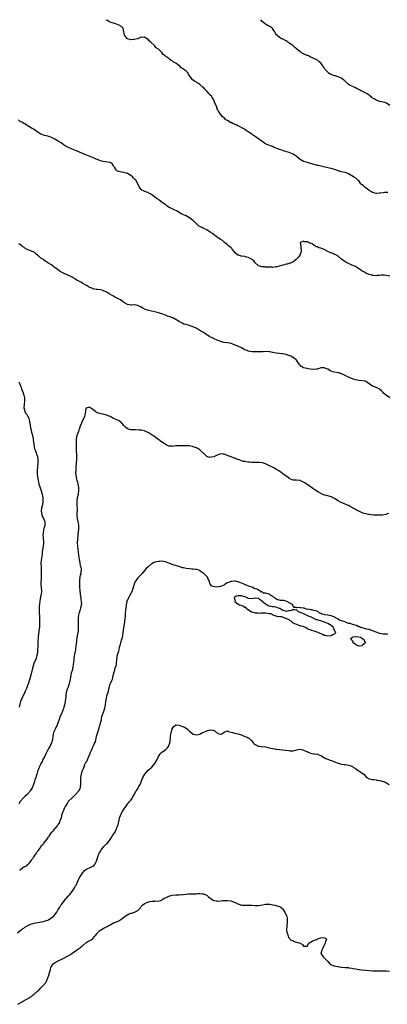
# Model space of a CAD drawing. Units: inches. Extents: x 2616000 to 2619000, y 1506000 to 1509000.
# Drawn here: x 2616975 to 2617187, y 1508430 to 1509000 of the extents above; entities that cross this region are included whole.
import ezdxf

# ---------------------------------------------------------------- set-up
doc = ezdxf.new("R2010")
doc.units = ezdxf.units.IN
doc.header["$MEASUREMENT"] = 0
doc.layers.add('LD26161506_10ft', color=103, linetype='Continuous')

msp = doc.modelspace()

# ---------------------------------------------------------------- linework, layer by layer
at = {"layer": 'LD26161506_10ft'}
for points, elevation in [([(2617187.85, 1508899.85), (2617187, 1508899.92), (2617185.8, 1508899.8), (2617185, 1508899.78), (2617183.48, 1508899.48), (2617183, 1508899.43), (2617181.3, 1508899.3), (2617181, 1508899.31), (2617179.63, 1508899.63), (2617179, 1508899.83), (2617178.29, 1508900.29), (2617177, 1508901.03), (2617175, 1508902.52), (2617174.74, 1508902.74), (2617174.47, 1508903), (2617173.67, 1508903.67), (2617173, 1508904.31), (2617172.6, 1508904.6), (2617172.25, 1508905), (2617171, 1508906.55), (2617170.47, 1508907), (2617169.74, 1508907.74), (2617169, 1508908.34), (2617167.96, 1508909), (2617167, 1508909.59), (2617166.07, 1508910.07), (2617165, 1508910.69), (2617164.18, 1508911), (2617163, 1508911.39), (2617161.66, 1508911.66), (2617161, 1508911.86), (2617160.1, 1508912.1), (2617158.61, 1508912.61), (2617157, 1508913.19), (2617155, 1508913.75), (2617151.4, 1508914.6), (2617149.8, 1508915), (2617149, 1508915.17), (2617147.53, 1508915.53), (2617147, 1508915.62), (2617145.92, 1508915.92), (2617145, 1508916.13), (2617144.33, 1508916.33), (2617141.95, 1508917), (2617141.22, 1508917.22), (2617140.55, 1508917.45), (2617139, 1508917.9), (2617137, 1508918.95), (2617135.91, 1508919.92), (2617134.74, 1508921), (2617133, 1508922), (2617131, 1508922.91), (2617130.74, 1508923), (2617129.41, 1508923.41), (2617129, 1508923.56), (2617127.85, 1508923.85), (2617127, 1508924.14), (2617126.34, 1508924.34), (2617125, 1508924.84), (2617124.65, 1508925), (2617123, 1508925.63), (2617121.95, 1508926.05), (2617121, 1508926.45), (2617117.76, 1508927.76), (2617117, 1508928.13), (2617116.4, 1508928.4), (2617115, 1508929.36), (2617113, 1508930.9), (2617111.78, 1508931.78), (2617111, 1508932.4), (2617110.61, 1508932.61), (2617110.09, 1508933), (2617109.43, 1508933.43), (2617109, 1508933.75), (2617107, 1508935.1), (2617105.79, 1508935.79), (2617105, 1508936.43), (2617104.58, 1508936.58), (2617104.05, 1508937), (2617101.94, 1508938.06), (2617101, 1508938.46), (2617099.96, 1508939), (2617099.25, 1508939.25), (2617099, 1508939.39), (2617097.78, 1508939.78), (2617097, 1508940.42), (2617096.53, 1508940.53), (2617095.98, 1508941), (2617095, 1508941.64), (2617094, 1508942), (2617093.14, 1508943), (2617093.05, 1508943.05), (2617093, 1508943.12), (2617091.87, 1508943.87), (2617091.18, 1508945), (2617091, 1508945.22), (2617089.72, 1508947), (2617089.38, 1508947.38), (2617089, 1508948.47), (2617088.81, 1508948.81), (2617088.8, 1508949), (2617088.73, 1508949.27), (2617088.02, 1508951), (2617087.71, 1508951.71), (2617087.25, 1508953), (2617087, 1508953.54), (2617086.14, 1508955), (2617085.64, 1508955.64), (2617085, 1508956.35), (2617084.68, 1508956.68), (2617084.45, 1508957), (2617083, 1508958.55), (2617082.61, 1508959), (2617081.84, 1508959.84), (2617081, 1508960.73), (2617080.86, 1508960.86), (2617080.73, 1508961), (2617079, 1508962.47), (2617078.24, 1508963), (2617077.49, 1508963.49), (2617077, 1508963.75), (2617076.15, 1508964.15), (2617075, 1508964.87), (2617074.91, 1508964.91), (2617074.81, 1508965), (2617074.31, 1508965.69), (2617073.27, 1508967), (2617073, 1508967.48), (2617072.42, 1508968.42), (2617072.14, 1508969), (2617071, 1508970.16), (2617070.51, 1508970.51), (2617070.07, 1508971), (2617069.41, 1508971.41), (2617069, 1508971.73), (2617068.15, 1508972.15), (2617067.31, 1508973), (2617065.97, 1508974.03), (2617065, 1508974.72), (2617063.61, 1508975.61), (2617063, 1508976.15), (2617062.33, 1508976.33), (2617061.58, 1508977), (2617061, 1508977.47), (2617059.32, 1508978.68), (2617059, 1508978.85), (2617058.82, 1508979), (2617057.75, 1508979.75), (2617056.96, 1508981), (2617055.02, 1508983), (2617053.72, 1508983.72), (2617053, 1508984.72), (2617052.79, 1508984.79), (2617052.69, 1508985), (2617050.66, 1508987), (2617049.66, 1508987.66), (2617049, 1508988.65), (2617048.73, 1508988.73), (2617048.34, 1508989), (2617047, 1508989.79), (2617045.69, 1508989.69), (2617045, 1508989.95), (2617044.32, 1508989.68), (2617043.13, 1508989), (2617041, 1508988.45), (2617040.5, 1508988.49), (2617039, 1508988.36), (2617038.48, 1508988.48), (2617037, 1508988.89), (2617036.92, 1508988.92), (2617036.83, 1508989), (2617036.47, 1508989.53), (2617035.39, 1508991), (2617035.37, 1508991.37), (2617035.02, 1508993), (2617034.5, 1508995), (2617033.86, 1508995.86), (2617033, 1508996.17), (2617032.57, 1508996.57), (2617029.73, 1508997.73), (2617029, 1508997.91), (2617027.62, 1508998.38), (2617027, 1508998.61), (2617026.25, 1508999), (2617025.51, 1508999.51), (2617025, 1508999.82), (2617024.8, 1509000)], 7860), ([(2617189, 1508950.38), (2617187, 1508951.6), (2617185.96, 1508951.96), (2617185, 1508952.22), (2617184.37, 1508952.37), (2617183, 1508952.65), (2617182.73, 1508952.73), (2617181, 1508953.38), (2617179.92, 1508954.08), (2617179, 1508954.62), (2617178.48, 1508955), (2617177, 1508956.24), (2617175.88, 1508957), (2617175, 1508957.49), (2617171.96, 1508959), (2617171.3, 1508959.3), (2617171, 1508959.49), (2617169.99, 1508959.99), (2617169, 1508960.51), (2617168.69, 1508960.69), (2617167, 1508961.44), (2617166.07, 1508961.93), (2617165, 1508962.54), (2617164.41, 1508963), (2617163, 1508964.37), (2617162.69, 1508964.69), (2617162.35, 1508965), (2617161, 1508966.11), (2617158.98, 1508966.98), (2617157.42, 1508967.42), (2617157, 1508967.47), (2617155.89, 1508967.89), (2617155, 1508968.19), (2617154.45, 1508968.45), (2617153.67, 1508969), (2617153, 1508969.52), (2617151.7, 1508971), (2617151.41, 1508971.41), (2617151, 1508972.16), (2617150.64, 1508972.64), (2617150.41, 1508973), (2617149, 1508974.9), (2617147.83, 1508975.83), (2617147, 1508976.56), (2617146.69, 1508976.69), (2617146.16, 1508977), (2617144.16, 1508977.84), (2617143, 1508978.28), (2617141.77, 1508979), (2617141.21, 1508979.21), (2617141, 1508979.32), (2617139.76, 1508979.76), (2617139, 1508980.28), (2617138.45, 1508980.45), (2617137.76, 1508981), (2617137, 1508981.45), (2617135, 1508983.15), (2617133.96, 1508983.96), (2617132.73, 1508985), (2617131, 1508986.29), (2617129.95, 1508987), (2617129.42, 1508987.42), (2617129, 1508987.73), (2617128.19, 1508988.19), (2617126.82, 1508988.82), (2617126.27, 1508989), (2617125, 1508989.72), (2617123.52, 1508991), (2617123.3, 1508991.3), (2617123, 1508991.76), (2617122.65, 1508992.65), (2617122.45, 1508993), (2617121, 1508994.83), (2617120.84, 1508995), (2617119.83, 1508995.83), (2617119, 1508996.2), (2617118.52, 1508996.52), (2617117.59, 1508997), (2617117.26, 1508997.26), (2617117, 1508997.41), (2617115.01, 1508998.99), (2617114.27, 1509000)], 7870), ([(2617189, 1508851.37), (2617187, 1508851.83), (2617185.93, 1508851.93), (2617185, 1508851.97), (2617183.96, 1508851.96), (2617183, 1508851.85), (2617181.81, 1508851.81), (2617181, 1508851.69), (2617179.8, 1508851.8), (2617179, 1508851.8), (2617178.12, 1508852.12), (2617177, 1508852.36), (2617176.57, 1508852.57), (2617175.42, 1508853), (2617175, 1508853.22), (2617173.92, 1508853.92), (2617173, 1508854.35), (2617171.96, 1508855), (2617171.43, 1508855.43), (2617171, 1508855.66), (2617170.21, 1508856.21), (2617169, 1508856.92), (2617167, 1508857.84), (2617165, 1508858.66), (2617163.47, 1508859.47), (2617163, 1508859.77), (2617162.22, 1508860.22), (2617161, 1508861.29), (2617159, 1508862.96), (2617157.7, 1508863.7), (2617157, 1508864), (2617156.26, 1508864.26), (2617155, 1508864.87), (2617154.89, 1508864.89), (2617154.73, 1508865), (2617153, 1508865.76), (2617151.35, 1508866.65), (2617150.51, 1508867), (2617149.39, 1508867.39), (2617149, 1508867.63), (2617147.82, 1508867.82), (2617147, 1508868.33), (2617146.37, 1508868.37), (2617145.73, 1508869), (2617145, 1508869.37), (2617143.92, 1508870.08), (2617143, 1508870.51), (2617142.51, 1508870.51), (2617142.12, 1508871), (2617141.23, 1508871.23), (2617141, 1508871.38), (2617139.39, 1508871.39), (2617139, 1508871.69), (2617137.08, 1508871), (2617137.07, 1508870.93), (2617137.34, 1508869), (2617137.5, 1508867.5), (2617137.65, 1508867), (2617137.69, 1508866.31), (2617137.45, 1508865), (2617137, 1508863.98), (2617136.45, 1508863), (2617135.84, 1508862.16), (2617135, 1508861.22), (2617134.77, 1508861), (2617133, 1508859.69), (2617131.35, 1508859), (2617131, 1508858.88), (2617129.54, 1508858.46), (2617129, 1508858.34), (2617127.95, 1508858.05), (2617127, 1508857.83), (2617124.09, 1508857), (2617123, 1508856.71), (2617122.74, 1508856.74), (2617121, 1508856.53), (2617120.64, 1508856.64), (2617119, 1508856.6), (2617118.7, 1508856.7), (2617117, 1508856.68), (2617116.76, 1508856.76), (2617115, 1508856.78), (2617114.86, 1508856.86), (2617114.2, 1508857), (2617113, 1508857.46), (2617111, 1508859.05), (2617110.27, 1508860.27), (2617109.13, 1508861), (2617109.08, 1508861.08), (2617108.83, 1508861.17), (2617107, 1508862.31), (2617105.39, 1508862.61), (2617105, 1508862.76), (2617103, 1508862.96), (2617102.84, 1508863), (2617101.49, 1508863.49), (2617101, 1508863.63), (2617099.41, 1508865), (2617099, 1508865.46), (2617097.74, 1508867), (2617097.46, 1508867.46), (2617097, 1508867.77), (2617096.4, 1508868.4), (2617095.62, 1508869), (2617095, 1508869.51), (2617094.24, 1508870.24), (2617093.17, 1508871), (2617093.08, 1508871.08), (2617093, 1508871.13), (2617092, 1508872), (2617091, 1508872.6), (2617087.72, 1508875), (2617087.35, 1508875.35), (2617087, 1508875.54), (2617086.2, 1508876.2), (2617085, 1508877), (2617083, 1508878.22), (2617081.29, 1508879), (2617081.1, 1508879.1), (2617081, 1508879.14), (2617079, 1508880.17), (2617078.47, 1508880.47), (2617077.83, 1508881), (2617077, 1508881.72), (2617075.61, 1508883), (2617075.32, 1508883.32), (2617075, 1508883.6), (2617074.2, 1508884.2), (2617073, 1508885.17), (2617071, 1508886.3), (2617070.49, 1508886.49), (2617069.58, 1508887), (2617069.19, 1508887.19), (2617069, 1508887.3), (2617067.81, 1508887.81), (2617067, 1508888.35), (2617066.52, 1508888.52), (2617065.75, 1508889), (2617064.17, 1508889.83), (2617063, 1508890.34), (2617061.81, 1508891), (2617061.26, 1508891.26), (2617061, 1508891.46), (2617059.99, 1508891.99), (2617059, 1508892.84), (2617058.9, 1508892.9), (2617058.79, 1508893), (2617057, 1508894.36), (2617055.47, 1508895.47), (2617055, 1508895.85), (2617054.31, 1508896.31), (2617053.32, 1508897), (2617053, 1508897.25), (2617051, 1508898.71), (2617049.5, 1508899.5), (2617049, 1508899.8), (2617048.1, 1508900.1), (2617046.65, 1508900.65), (2617045.89, 1508901), (2617045.31, 1508901.31), (2617045, 1508901.62), (2617044, 1508903), (2617043.62, 1508903.62), (2617043.06, 1508905), (2617041.82, 1508907), (2617041.42, 1508907.42), (2617041, 1508907.88), (2617040.43, 1508908.43), (2617039.88, 1508909), (2617039, 1508909.67), (2617037, 1508910.84), (2617036.49, 1508911), (2617035.32, 1508911.32), (2617035, 1508911.42), (2617033.6, 1508911.6), (2617032, 1508912), (2617031, 1508912.52), (2617030.72, 1508912.72), (2617030.46, 1508913), (2617029.53, 1508914.47), (2617029.17, 1508915), (2617029, 1508915.32), (2617028.36, 1508916.36), (2617027.45, 1508917), (2617027, 1508917.21), (2617026.79, 1508917.21), (2617024.4, 1508917.6), (2617023, 1508917.79), (2617021.99, 1508917.99), (2617021, 1508918.4), (2617019.43, 1508919), (2617019, 1508919.2), (2617017.71, 1508919.71), (2617013, 1508921.72), (2617007.86, 1508923.86), (2617005, 1508925.02), (2617003, 1508925.88), (2617001, 1508926.96), (2616999.79, 1508927.79), (2616998.63, 1508928.63), (2616997, 1508929.68), (2616995, 1508930.78), (2616993, 1508931.75), (2616992.09, 1508932.09), (2616991, 1508932.48), (2616989, 1508933), (2616987, 1508933.72), (2616984.78, 1508935), (2616983.74, 1508935.74), (2616983, 1508936.32), (2616981.87, 1508937), (2616981, 1508937.59), (2616979, 1508938.78), (2616978.6, 1508939), (2616977.61, 1508939.61), (2616977, 1508939.86), (2616976.36, 1508940.36), (2616974.94, 1508941), (2616973.96, 1508941.96)], 7850), ([(2617188.96, 1508780.96), (2617187, 1508782.23), (2617186.04, 1508783), (2617185.49, 1508783.49), (2617185, 1508784.06), (2617184.09, 1508785), (2617183, 1508786.02), (2617181.14, 1508786.86), (2617181, 1508786.94), (2617179, 1508787.62), (2617177, 1508788.99), (2617175, 1508790.41), (2617174.61, 1508790.61), (2617173, 1508790.87), (2617171.02, 1508790.98), (2617169, 1508791.38), (2617167.78, 1508791.78), (2617167, 1508792.1), (2617166.33, 1508792.33), (2617164.95, 1508792.95), (2617163, 1508793.94), (2617161, 1508794.92), (2617159.39, 1508795.39), (2617159, 1508795.47), (2617157, 1508795.77), (2617156.02, 1508796.02), (2617155, 1508796.33), (2617154.55, 1508796.55), (2617153, 1508797.45), (2617152.21, 1508797.79), (2617151, 1508798.36), (2617150.34, 1508798.34), (2617149, 1508798.27), (2617148.07, 1508797.93), (2617147, 1508797.58), (2617146.53, 1508797.47), (2617145, 1508797.29), (2617144.71, 1508797.29), (2617143, 1508797.51), (2617141.76, 1508797.76), (2617141, 1508797.84), (2617139.84, 1508798.16), (2617139, 1508798.37), (2617137.78, 1508799), (2617137.37, 1508799.37), (2617137, 1508799.84), (2617136.47, 1508800.47), (2617136.06, 1508801), (2617135, 1508802.78), (2617134.78, 1508803), (2617133.78, 1508803.78), (2617133, 1508804.28), (2617132.53, 1508804.53), (2617131.66, 1508805), (2617131, 1508805.31), (2617130.53, 1508805.47), (2617129, 1508806.04), (2617127.77, 1508806.23), (2617127, 1508806.39), (2617126.41, 1508806.41), (2617125, 1508806.53), (2617123.22, 1508806.78), (2617123, 1508806.78), (2617121.18, 1508807.18), (2617121, 1508807.25), (2617119.5, 1508807.5), (2617119, 1508807.63), (2617117, 1508807.7), (2617115.65, 1508807.65), (2617115, 1508807.59), (2617113.57, 1508807.57), (2617113, 1508807.53), (2617111, 1508807.53), (2617109.59, 1508807.59), (2617109, 1508807.63), (2617107.82, 1508807.82), (2617107, 1508808), (2617106.28, 1508808.28), (2617105, 1508808.81), (2617103, 1508809.87), (2617101, 1508810.82), (2617099.44, 1508811.44), (2617098.03, 1508812.03), (2617097, 1508812.35), (2617096.52, 1508812.52), (2617094.83, 1508812.83), (2617093.02, 1508813.02), (2617091, 1508813.55), (2617090.04, 1508813.96), (2617089, 1508814.43), (2617087.19, 1508815.19), (2617087, 1508815.26), (2617085.83, 1508815.83), (2617085, 1508816.17), (2617084.5, 1508816.5), (2617083.64, 1508817), (2617083, 1508817.39), (2617081, 1508818.73), (2617079.58, 1508819.58), (2617079, 1508819.97), (2617078.33, 1508820.33), (2617077.27, 1508821), (2617075, 1508822.03), (2617073.27, 1508822.73), (2617072.41, 1508823), (2617071.29, 1508823.29), (2617071, 1508823.48), (2617069.7, 1508823.7), (2617069, 1508824.14), (2617068.33, 1508824.33), (2617067.18, 1508825), (2617067, 1508825.08), (2617063.65, 1508827), (2617063.21, 1508827.21), (2617063, 1508827.32), (2617061.76, 1508827.76), (2617061, 1508828.08), (2617060.3, 1508828.3), (2617059, 1508828.78), (2617057, 1508829.55), (2617056.23, 1508829.77), (2617055, 1508830.21), (2617054.38, 1508830.38), (2617051, 1508831.11), (2617049.49, 1508831.49), (2617047.98, 1508831.98), (2617047, 1508832.37), (2617046.58, 1508832.58), (2617045, 1508833.42), (2617044.18, 1508833.82), (2617043, 1508834.47), (2617041.21, 1508834.79), (2617041, 1508834.85), (2617039.32, 1508834.68), (2617039, 1508834.7), (2617037, 1508834.98), (2617035.8, 1508835.8), (2617035, 1508836.21), (2617034.55, 1508836.55), (2617033, 1508837.62), (2617031, 1508838.73), (2617030.8, 1508838.8), (2617029.47, 1508839.47), (2617029, 1508839.76), (2617028.16, 1508840.16), (2617026.89, 1508841), (2617025, 1508842.16), (2617023.28, 1508843), (2617023, 1508843.12), (2617021.46, 1508843.46), (2617019.66, 1508843.66), (2617019, 1508843.68), (2617017.94, 1508843.94), (2617017, 1508844.11), (2617016.39, 1508844.39), (2617015, 1508844.93), (2617014.88, 1508845), (2617013.79, 1508845.79), (2617013, 1508846.2), (2617011.59, 1508847), (2617011.25, 1508847.25), (2617011, 1508847.36), (2617009.99, 1508847.99), (2617009, 1508848.44), (2617008.65, 1508848.65), (2617007.98, 1508849), (2617007, 1508849.59), (2617005.61, 1508850.39), (2617005, 1508850.77), (2617003.54, 1508851.55), (2617003, 1508851.74), (2617002.15, 1508852.15), (2617000.78, 1508852.78), (2617000.4, 1508853), (2616998.16, 1508854.16), (2616995.77, 1508855.77), (2616995, 1508856.49), (2616994.67, 1508856.67), (2616994.28, 1508857), (2616993, 1508857.9), (2616991, 1508859.23), (2616989.87, 1508859.87), (2616989, 1508860.58), (2616988.71, 1508860.71), (2616988.38, 1508861), (2616987, 1508861.93), (2616985.68, 1508863), (2616985.29, 1508863.29), (2616985, 1508863.61), (2616984.15, 1508864.15), (2616983.36, 1508865), (2616983, 1508865.25), (2616982.52, 1508865.48), (2616981, 1508866.13), (2616979.12, 1508866.88), (2616979, 1508866.91), (2616977.58, 1508867.58), (2616977, 1508868.17), (2616976.44, 1508868.44), (2616975.9, 1508869), (2616975, 1508869.73), (2616974.11, 1508870.11)], 7840), ([(2616974.2, 1508790.2), (2616974.76, 1508789), (2616974.81, 1508788.81), (2616975, 1508788.35), (2616975.36, 1508787.36), (2616975.53, 1508787), (2616976.17, 1508785), (2616976.4, 1508784.4), (2616977, 1508782.43), (2616977.38, 1508781), (2616977.52, 1508779.52), (2616977.54, 1508779), (2616977.29, 1508777), (2616977.16, 1508775.16), (2616977.16, 1508775), (2616977.26, 1508774.74), (2616977.71, 1508773), (2616978.11, 1508772.11), (2616978.97, 1508771), (2616979.96, 1508769), (2616980.13, 1508768.13), (2616980.39, 1508767), (2616980.7, 1508765), (2616980.78, 1508764.78), (2616981.1, 1508762.9), (2616981.55, 1508761), (2616981.91, 1508759.91), (2616982.03, 1508759), (2616982.25, 1508758.25), (2616982.41, 1508757), (2616982.51, 1508756.51), (2616982.71, 1508755), (2616983, 1508753.01), (2616983.34, 1508751.34), (2616983.78, 1508750.22), (2616984.17, 1508749), (2616984.38, 1508748.38), (2616984.91, 1508747), (2616985.25, 1508745), (2616985.15, 1508743.15), (2616985.1, 1508742.9), (2616984.92, 1508741.08), (2616984.78, 1508739), (2616984.8, 1508737), (2616984.97, 1508735), (2616985.28, 1508733), (2616985.76, 1508731), (2616986.08, 1508729.92), (2616987.02, 1508727.02), (2616987.65, 1508725), (2616987.91, 1508723.91), (2616988.08, 1508723), (2616988.1, 1508721.9), (2616988.15, 1508721), (2616987.84, 1508719), (2616987.7, 1508718.3), (2616987.39, 1508717), (2616987.2, 1508715.2), (2616987.2, 1508715), (2616987.29, 1508714.71), (2616987.58, 1508713), (2616987.96, 1508711.96), (2616988.52, 1508711), (2616989, 1508709.74), (2616989.22, 1508709.22), (2616989.26, 1508709), (2616989.19, 1508707.19), (2616989.15, 1508707), (2616989, 1508706.41), (2616988.68, 1508705.32), (2616988.53, 1508704.53), (2616988.19, 1508703), (2616988.12, 1508701), (2616988.17, 1508700.17), (2616988.3, 1508699), (2616988.37, 1508697.63), (2616988.39, 1508697), (2616988.2, 1508695), (2616987.76, 1508691.76), (2616987.64, 1508690.36), (2616987.05, 1508686.95), (2616986.94, 1508685), (2616987.06, 1508683.06), (2616987.11, 1508681), (2616987.06, 1508678.94), (2616987.05, 1508677), (2616986.9, 1508672.9), (2616987.04, 1508670.96), (2616987.21, 1508669), (2616987.08, 1508667), (2616987, 1508666.6), (2616986.69, 1508665.31), (2616986.61, 1508664.61), (2616986.29, 1508663), (2616986.15, 1508661.85), (2616985.99, 1508659.99), (2616985.95, 1508659), (2616986, 1508658), (2616985.96, 1508657), (2616985.96, 1508655.96), (2616986.1, 1508655), (2616986.22, 1508653.78), (2616986.23, 1508651), (2616986.13, 1508649.87), (2616986.15, 1508649), (2616986.14, 1508648.14), (2616985.93, 1508647), (2616985.73, 1508646.27), (2616985.52, 1508643.52), (2616985.42, 1508643), (2616985.38, 1508642.62), (2616985.26, 1508639.26), (2616985.15, 1508637), (2616985.04, 1508634.96), (2616984.89, 1508633.11), (2616984.48, 1508631), (2616984.14, 1508629.86), (2616982.88, 1508627), (2616982.42, 1508625.58), (2616982.22, 1508625), (2616981.25, 1508621), (2616980.35, 1508617.65), (2616979.7, 1508615.7), (2616979.4, 1508614.6), (2616979, 1508613.63), (2616978.84, 1508613.16), (2616978.58, 1508612.58), (2616977.92, 1508611), (2616977.63, 1508610.37), (2616977, 1508609.12), (2616975.98, 1508607), (2616975.69, 1508606.31), (2616975.2, 1508605), (2616975, 1508604.28), (2616974.37, 1508601.63)], 7840), ([(2617188.15, 1508713.85), (2617187, 1508713.54), (2617186.59, 1508713.41), (2617184.97, 1508713.03), (2617183, 1508712.89), (2617182.91, 1508712.91), (2617181, 1508712.92), (2617180.93, 1508712.93), (2617179.73, 1508713), (2617179, 1508713.06), (2617178.94, 1508713.05), (2617177, 1508713.31), (2617176.68, 1508713.32), (2617175, 1508713.68), (2617174.06, 1508713.94), (2617173, 1508714.32), (2617171.45, 1508715), (2617171.17, 1508715.17), (2617171, 1508715.21), (2617169.89, 1508715.89), (2617169, 1508716.25), (2617168.54, 1508716.54), (2617167.69, 1508717), (2617165.99, 1508717.99), (2617165, 1508718.51), (2617163.83, 1508719), (2617163, 1508719.37), (2617161.82, 1508719.82), (2617160.44, 1508720.44), (2617159, 1508721.28), (2617157, 1508722.52), (2617156.04, 1508723), (2617155.38, 1508723.38), (2617155, 1508723.55), (2617153, 1508724.13), (2617152.27, 1508724.27), (2617151, 1508724.62), (2617150.71, 1508724.71), (2617149, 1508725.45), (2617147.7, 1508726.3), (2617145.6, 1508727.6), (2617145, 1508728.06), (2617144.36, 1508728.36), (2617143.54, 1508729), (2617143, 1508729.39), (2617141.46, 1508730.54), (2617140.79, 1508731), (2617139.65, 1508731.65), (2617139, 1508732.12), (2617138.35, 1508732.35), (2617137, 1508732.98), (2617135, 1508733.15), (2617133, 1508733.28), (2617131, 1508734.04), (2617129.3, 1508735.3), (2617129, 1508735.46), (2617128.21, 1508736.21), (2617127, 1508736.96), (2617125, 1508738.36), (2617124.01, 1508739), (2617123.43, 1508739.43), (2617123, 1508739.69), (2617122.16, 1508740.16), (2617118.13, 1508742.13), (2617117, 1508742.62), (2617115.2, 1508743.2), (2617115, 1508743.24), (2617113.42, 1508743.42), (2617113, 1508743.44), (2617111, 1508743.47), (2617109.53, 1508743.53), (2617109, 1508743.55), (2617107.66, 1508743.66), (2617107, 1508743.73), (2617105.82, 1508743.82), (2617105, 1508743.98), (2617104.11, 1508744.11), (2617102.62, 1508744.62), (2617101.73, 1508745), (2617101, 1508745.25), (2617100.58, 1508745.42), (2617099, 1508745.98), (2617097.38, 1508746.62), (2617097, 1508746.75), (2617096.43, 1508747), (2617095.38, 1508747.38), (2617095, 1508747.56), (2617093.9, 1508747.9), (2617093, 1508748.31), (2617092.36, 1508748.36), (2617091, 1508748.44), (2617090.18, 1508748.18), (2617089, 1508747.73), (2617087.53, 1508747), (2617087.17, 1508746.83), (2617085.52, 1508746.48), (2617085, 1508746.4), (2617083, 1508746.94), (2617082.92, 1508747), (2617081.96, 1508747.96), (2617079, 1508750.85), (2617078.91, 1508750.91), (2617077.64, 1508751.64), (2617077, 1508751.91), (2617076.18, 1508752.18), (2617075, 1508752.6), (2617074.65, 1508752.65), (2617073, 1508753.04), (2617071, 1508753.2), (2617067, 1508753.15), (2617065, 1508753.04), (2617063, 1508752.82), (2617062.85, 1508752.85), (2617061, 1508753.01), (2617059, 1508753.89), (2617057.15, 1508755.15), (2617057, 1508755.23), (2617055.99, 1508755.99), (2617055, 1508756.78), (2617054.7, 1508757), (2617053, 1508758.3), (2617051.86, 1508759), (2617051.35, 1508759.35), (2617050.14, 1508760.14), (2617049, 1508760.83), (2617048.89, 1508760.89), (2617047, 1508761.75), (2617045, 1508762.17), (2617043.71, 1508762.29), (2617041.67, 1508762.33), (2617041, 1508762.31), (2617039.67, 1508762.33), (2617039, 1508762.38), (2617037, 1508762.98), (2617036.01, 1508764.01), (2617035, 1508764.93), (2617033.17, 1508767), (2617033.08, 1508767.08), (2617031.82, 1508767.82), (2617031, 1508768.18), (2617029.01, 1508769.01), (2617027, 1508770.07), (2617025, 1508770.96), (2617023, 1508771.43), (2617021.6, 1508771.6), (2617021, 1508771.79), (2617020.01, 1508772.01), (2617019, 1508772.65), (2617018.77, 1508772.77), (2617018.58, 1508773), (2617017, 1508774.13), (2617015.82, 1508775), (2617015.28, 1508775.28), (2617015, 1508775.52), (2617013.07, 1508775), (2617013, 1508774.92), (2617012.76, 1508773.24), (2617012.76, 1508773), (2617012.43, 1508771), (2617012.13, 1508769.87), (2617010.55, 1508767), (2617010.25, 1508765.75), (2617009.82, 1508765), (2617009.29, 1508763.29), (2617009.25, 1508763), (2617009.19, 1508762.81), (2617009, 1508762.38), (2617008.69, 1508761.31), (2617008.54, 1508761), (2617007.82, 1508759), (2617007.65, 1508758.35), (2617007.44, 1508757), (2617007.36, 1508755.36), (2617007.32, 1508755), (2617007.29, 1508753), (2617007.34, 1508751.34), (2617007.34, 1508750.66), (2617007.62, 1508747.62), (2617007.59, 1508747), (2617007.53, 1508746.47), (2617007.52, 1508745), (2617007.44, 1508743.44), (2617007.36, 1508742.64), (2617007.24, 1508741), (2617007.08, 1508739), (2617007.06, 1508737), (2617007.31, 1508735.31), (2617007.33, 1508735), (2617007.4, 1508734.6), (2617007.8, 1508733), (2617008.06, 1508732.06), (2617008.29, 1508731), (2617008.65, 1508729), (2617008.73, 1508727), (2617008.55, 1508725.45), (2617008.48, 1508725), (2617008.04, 1508723), (2617007.77, 1508721), (2617007.8, 1508719.8), (2617007.81, 1508719), (2617007.84, 1508718.16), (2617007.91, 1508717), (2617007.9, 1508715.9), (2617007.81, 1508714.19), (2617007.79, 1508713), (2617007.97, 1508711), (2617008.43, 1508708.43), (2617008.64, 1508707), (2617008.71, 1508705), (2617008.55, 1508703), (2617008.36, 1508701.64), (2617008.09, 1508699), (2617008.04, 1508697), (2617008.14, 1508695), (2617008.35, 1508693), (2617009, 1508688.42), (2617009.19, 1508687.19), (2617009.28, 1508686.72), (2617009.55, 1508685), (2617009.73, 1508683.73), (2617010.01, 1508683), (2617010.34, 1508681.66), (2617010.35, 1508681), (2617010.13, 1508680.13), (2617009.97, 1508679), (2617009.7, 1508678.3), (2617009.41, 1508677), (2617009.35, 1508675.35), (2617009.23, 1508674.77), (2617009.3, 1508671.3), (2617009.27, 1508671), (2617009.41, 1508669.41), (2617009.42, 1508669), (2617009.64, 1508667.64), (2617009.73, 1508667), (2617010.08, 1508665), (2617010.15, 1508664.15), (2617010.32, 1508663), (2617010.38, 1508661.62), (2617010.33, 1508661), (2617010.12, 1508660.12), (2617009.95, 1508659), (2617009.67, 1508658.33), (2617009.26, 1508657), (2617009, 1508656.14), (2617008.73, 1508655), (2617008.53, 1508653.47), (2617008.46, 1508652.46), (2617008.46, 1508651), (2617008.54, 1508649.46), (2617008.48, 1508648.48), (2617008.52, 1508647), (2617008.43, 1508645.57), (2617008.36, 1508645), (2617008.01, 1508643), (2617007.84, 1508642.16), (2617007.65, 1508641), (2617007.52, 1508639.52), (2617007.37, 1508638.63), (2617007.26, 1508637), (2617007, 1508635.49), (2617006.94, 1508635), (2617006.48, 1508632.48), (2617006.11, 1508630.11), (2617005.99, 1508629), (2617005.79, 1508627.79), (2617005.7, 1508626.3), (2617005.44, 1508625), (2617004.97, 1508623), (2617004.55, 1508621.45), (2617004.34, 1508620.34), (2617004.06, 1508619), (2617003.93, 1508618.07), (2617003.73, 1508617), (2617003.28, 1508615.28), (2617003.18, 1508614.82), (2617003, 1508614.35), (2617002.67, 1508613.33), (2617002.49, 1508613), (2617002.18, 1508612.18), (2617001.8, 1508611), (2617001.44, 1508609), (2617001.29, 1508607.29), (2617001.21, 1508606.79), (2617000.99, 1508605), (2617000.63, 1508603), (2617000.28, 1508601.72), (2617000.05, 1508601), (2616999.36, 1508599.36), (2616999.17, 1508598.83), (2616999, 1508598.48), (2616997.96, 1508595.96), (2616997.64, 1508595), (2616997.51, 1508594.49), (2616996.11, 1508591), (2616995.76, 1508590.24), (2616995.14, 1508589), (2616995, 1508588.68), (2616994.33, 1508587), (2616994.08, 1508585.92), (2616993.9, 1508585), (2616993.65, 1508583), (2616993.13, 1508581), (2616992.1, 1508579), (2616991.67, 1508578.33), (2616990.99, 1508577.01), (2616990, 1508575), (2616989, 1508573), (2616987.97, 1508571), (2616987.66, 1508570.34), (2616987, 1508569.18), (2616986.83, 1508568.83), (2616986.03, 1508567), (2616985.75, 1508566.25), (2616985.21, 1508565), (2616985, 1508564.44), (2616984.52, 1508563), (2616984.19, 1508561.81), (2616983.93, 1508561), (2616983.5, 1508559.5), (2616983.29, 1508558.71), (2616982.75, 1508557), (2616981.93, 1508555), (2616981.6, 1508554.4), (2616980.82, 1508553.18), (2616980.68, 1508553), (2616979, 1508551.14), (2616977.91, 1508550.09), (2616976.75, 1508549), (2616975, 1508547.01), (2616974.2, 1508545.8)], 7830), ([(2617187.87, 1508643.87), (2617187, 1508643.99), (2617186.07, 1508644.07), (2617185, 1508644.09), (2617184.2, 1508644.2), (2617183, 1508644.44), (2617182.55, 1508644.55), (2617181.66, 1508645), (2617179, 1508646.04), (2617177.49, 1508646.51), (2617177, 1508646.62), (2617175.6, 1508647), (2617173.5, 1508647.5), (2617173, 1508647.69), (2617171.96, 1508647.96), (2617171, 1508648.4), (2617170.5, 1508648.5), (2617169.61, 1508649), (2617168.72, 1508649.28), (2617167, 1508649.71), (2617165.89, 1508650.11), (2617165, 1508650.28), (2617163.29, 1508651), (2617163, 1508651.1), (2617161.49, 1508651.49), (2617161, 1508651.76), (2617159.93, 1508651.93), (2617159, 1508652.65), (2617158.69, 1508652.7), (2617158.51, 1508653), (2617157.48, 1508653.48), (2617157, 1508653.82), (2617155.58, 1508654.42), (2617155, 1508654.62), (2617153.14, 1508655), (2617151.25, 1508655.25), (2617151, 1508655.33), (2617149.63, 1508655.63), (2617149, 1508656.01), (2617148.18, 1508656.18), (2617147.41, 1508657), (2617146.71, 1508657.29), (2617145, 1508657.8), (2617143.89, 1508658.11), (2617143, 1508658.14), (2617141.53, 1508658.47), (2617141, 1508658.35), (2617139.38, 1508659), (2617139.05, 1508659.05), (2617139, 1508659.07), (2617137.25, 1508659.25), (2617137, 1508659.39), (2617135.29, 1508659.29), (2617135, 1508659.46), (2617133.54, 1508659.54), (2617133, 1508660.41), (2617132.71, 1508660.71), (2617132.74, 1508661), (2617131, 1508661.91), (2617129.35, 1508663), (2617129, 1508663.15), (2617127.43, 1508663.43), (2617127, 1508663.61), (2617125.6, 1508663.6), (2617125, 1508663.78), (2617123.86, 1508663.86), (2617123, 1508664.45), (2617122.6, 1508664.6), (2617122.44, 1508665), (2617121, 1508665.9), (2617119.37, 1508667), (2617119, 1508667.17), (2617117.51, 1508667.51), (2617117, 1508667.77), (2617115.81, 1508667.81), (2617115, 1508668.48), (2617114.44, 1508668.44), (2617114.13, 1508669), (2617113, 1508669.5), (2617112.01, 1508669.99), (2617111, 1508670.33), (2617110.48, 1508670.48), (2617109.73, 1508671), (2617109.16, 1508671.16), (2617107.68, 1508671.68), (2617106.26, 1508672.26), (2617104.88, 1508672.88), (2617104.65, 1508673), (2617103, 1508673.56), (2617102.08, 1508673.92), (2617101, 1508674.28), (2617099.33, 1508674.67), (2617099, 1508674.72), (2617097.43, 1508674.57), (2617097, 1508674.47), (2617095.86, 1508674.14), (2617095, 1508673.66), (2617094.48, 1508673.52), (2617093.66, 1508673), (2617093, 1508672.48), (2617091, 1508671.55), (2617089, 1508671.27), (2617087.47, 1508671.47), (2617085.89, 1508671.89), (2617085, 1508672.92), (2617084.94, 1508672.94), (2617084.95, 1508673.05), (2617084.32, 1508675), (2617083.84, 1508675.84), (2617083.44, 1508677), (2617081.55, 1508679), (2617081, 1508679.41), (2617079.99, 1508679.99), (2617079, 1508680.79), (2617078.85, 1508680.85), (2617078.58, 1508681), (2617077, 1508681.49), (2617076.48, 1508681.52), (2617075, 1508681.73), (2617074.25, 1508681.75), (2617073, 1508681.86), (2617071, 1508682.08), (2617069.57, 1508682.43), (2617069, 1508682.53), (2617067.57, 1508683), (2617067, 1508683.16), (2617065.52, 1508683.52), (2617065, 1508683.74), (2617063.94, 1508683.94), (2617063, 1508684.36), (2617062.48, 1508684.48), (2617061.08, 1508685.08), (2617061, 1508685.13), (2617059, 1508686.01), (2617057.9, 1508686.1), (2617057, 1508686.33), (2617055.81, 1508686.19), (2617055, 1508686.18), (2617053.92, 1508685.92), (2617053, 1508685.74), (2617052.41, 1508685.59), (2617051.49, 1508685), (2617051, 1508684.76), (2617049, 1508683.11), (2617047.92, 1508682.08), (2617047.08, 1508681), (2617045.44, 1508679), (2617045, 1508678.55), (2617044.17, 1508677.83), (2617043.4, 1508677), (2617043, 1508676.6), (2617041.82, 1508675), (2617041.5, 1508674.5), (2617040.98, 1508673.02), (2617040.39, 1508671), (2617040.02, 1508669.98), (2617039.7, 1508669), (2617039, 1508667.56), (2617038.12, 1508665.88), (2617037.57, 1508665), (2617036.74, 1508663), (2617036.33, 1508661), (2617036.26, 1508660.26), (2617035.92, 1508658.08), (2617035.8, 1508655.8), (2617035.74, 1508655), (2617035.72, 1508654.28), (2617035.63, 1508653), (2617035.37, 1508651.37), (2617035.33, 1508651), (2617034.95, 1508649.05), (2617034.47, 1508645), (2617034.15, 1508643), (2617033.94, 1508642.06), (2617033.68, 1508641), (2617033, 1508638.96), (2617032.62, 1508637.38), (2617032.34, 1508636.34), (2617031.95, 1508634.05), (2617031.58, 1508633), (2617031, 1508631.24), (2617030.94, 1508631), (2617030.67, 1508629), (2617030.49, 1508627), (2617030.28, 1508625.72), (2617030.1, 1508625), (2617029.65, 1508623.65), (2617029.5, 1508623), (2617029, 1508621.35), (2617028.94, 1508621.06), (2617028.87, 1508620.87), (2617028.46, 1508619), (2617028.16, 1508617.84), (2617027.75, 1508617), (2617027, 1508615.31), (2617026.89, 1508615), (2617026.51, 1508613.49), (2617026.13, 1508612.13), (2617025.72, 1508610.28), (2617025, 1508608.01), (2617024.77, 1508607), (2617024.4, 1508605), (2617024.1, 1508603), (2617023.97, 1508602.03), (2617023.75, 1508601), (2617023.14, 1508599.14), (2617023.1, 1508598.9), (2617023, 1508598.7), (2617022.44, 1508597), (2617022.09, 1508596.09), (2617021.84, 1508595), (2617021.77, 1508594.23), (2617021.36, 1508593), (2617021, 1508591.69), (2617020.86, 1508591), (2617020.34, 1508589), (2617019.74, 1508587), (2617019.59, 1508586.41), (2617019, 1508584.79), (2617018.31, 1508581.69), (2617018.04, 1508581), (2617017.19, 1508579.19), (2617017.1, 1508578.9), (2617017, 1508578.78), (2617016.51, 1508577.49), (2617016.21, 1508577), (2617015.45, 1508575.45), (2617015.29, 1508575), (2617015.25, 1508574.75), (2617015, 1508574.28), (2617014.54, 1508573), (2617014.08, 1508572.08), (2617013.51, 1508570.49), (2617013, 1508569.81), (2617012.76, 1508569.24), (2617012.61, 1508569), (2617012.27, 1508568.27), (2617011.72, 1508567), (2617011.55, 1508566.45), (2617011, 1508565.3), (2617010.86, 1508564.86), (2617010.32, 1508563), (2617010.13, 1508561.87), (2617009.88, 1508561), (2617009.79, 1508559.79), (2617009.8, 1508559), (2617009.91, 1508558.09), (2617009.95, 1508557), (2617009.76, 1508555.76), (2617009.73, 1508555), (2617009.57, 1508554.43), (2617009, 1508553.61), (2617008.82, 1508553.18), (2617008.69, 1508553), (2617007, 1508551.04), (2617004.93, 1508549.07), (2617004.84, 1508549), (2617003, 1508547.22), (2617002.81, 1508547), (2617002.16, 1508545.84), (2617001.52, 1508545), (2617001, 1508544.12), (2617000.49, 1508543), (2617000.08, 1508541.92), (2616999.57, 1508541), (2616999, 1508539.47), (2616998.87, 1508539), (2616998.64, 1508537.36), (2616998, 1508536), (2616997.77, 1508535), (2616997, 1508533.86), (2616996.71, 1508533.29), (2616996.38, 1508533), (2616995, 1508531.49), (2616994.61, 1508531), (2616994.01, 1508529.99), (2616993, 1508529.15), (2616992.94, 1508529.06), (2616992.58, 1508528.58), (2616991.55, 1508527), (2616991.38, 1508526.62), (2616991, 1508526.3), (2616990.14, 1508525), (2616989, 1508523.68), (2616988.49, 1508523), (2616987.98, 1508522.02), (2616987, 1508521.13), (2616986.65, 1508520.65), (2616985.58, 1508519), (2616985.42, 1508518.58), (2616985, 1508518.25), (2616984.56, 1508517.44), (2616984.09, 1508517), (2616982.6, 1508515), (2616982.14, 1508513.86), (2616981.29, 1508513), (2616981, 1508512.57), (2616979.72, 1508511), (2616979.44, 1508510.56), (2616979, 1508510.37), (2616978.37, 1508509.63), (2616977.14, 1508509), (2616976.58, 1508508.58), (2616975, 1508507.31), (2616974.59, 1508507)], 7820), ([(2616973.48, 1508471), (2616975, 1508472.29), (2616975.93, 1508473), (2616976.53, 1508473.47), (2616977, 1508473.76), (2616977.72, 1508474.28), (2616979.02, 1508474.98), (2616981, 1508475.91), (2616982.33, 1508476.33), (2616983, 1508476.57), (2616985, 1508477), (2616988.48, 1508477.52), (2616989, 1508477.66), (2616990.08, 1508478.08), (2616991, 1508478.38), (2616991.42, 1508478.58), (2616992.07, 1508479), (2616993, 1508479.66), (2616994.6, 1508481), (2616996.17, 1508483), (2616997, 1508484.49), (2616997.89, 1508485.89), (2616998.55, 1508487), (2616999, 1508487.59), (2616999.98, 1508489), (2617001.41, 1508490.59), (2617001.75, 1508491), (2617003, 1508492.41), (2617003.5, 1508493), (2617004.99, 1508495), (2617006.33, 1508497), (2617006.54, 1508497.46), (2617007, 1508498.13), (2617007.31, 1508498.69), (2617007.51, 1508499), (2617007.99, 1508499.99), (2617008.61, 1508501.39), (2617009.39, 1508503), (2617010.58, 1508505), (2617010.74, 1508505.26), (2617011.6, 1508506.4), (2617012.2, 1508507), (2617013, 1508507.71), (2617014.18, 1508508.18), (2617015, 1508508.62), (2617015.85, 1508509), (2617016.62, 1508509.38), (2617017, 1508509.53), (2617017.78, 1508510.22), (2617018.46, 1508511), (2617019, 1508512.06), (2617019.38, 1508513), (2617019.66, 1508514.34), (2617019.9, 1508515), (2617020.47, 1508516.47), (2617020.71, 1508517.29), (2617021, 1508517.8), (2617021.76, 1508519), (2617023, 1508520.5), (2617023.45, 1508521), (2617024.22, 1508521.78), (2617025, 1508522.54), (2617025.41, 1508523), (2617026.99, 1508525), (2617027.73, 1508526.27), (2617028.24, 1508527), (2617029.49, 1508529), (2617030.66, 1508531), (2617031, 1508531.8), (2617031.42, 1508533), (2617032.23, 1508536.22), (2617032.48, 1508537.52), (2617033, 1508539.04), (2617034.02, 1508541), (2617035.16, 1508542.84), (2617037, 1508545.43), (2617037.68, 1508546.32), (2617038.3, 1508547), (2617039, 1508547.86), (2617039.81, 1508549), (2617040.24, 1508549.76), (2617040.88, 1508551), (2617041.96, 1508553), (2617042.41, 1508553.59), (2617043, 1508554.58), (2617043.18, 1508554.82), (2617043.3, 1508555), (2617043.67, 1508555.67), (2617044.47, 1508557), (2617044.62, 1508557.38), (2617045, 1508558.45), (2617045.23, 1508559), (2617046.03, 1508561), (2617047.08, 1508562.92), (2617048.8, 1508565), (2617049, 1508565.2), (2617051.08, 1508566.92), (2617052.95, 1508569.05), (2617054.07, 1508571), (2617055, 1508573.06), (2617055.75, 1508574.25), (2617056.3, 1508575), (2617057, 1508575.6), (2617059, 1508576.96), (2617060.02, 1508577.98), (2617060.73, 1508579), (2617061, 1508579.5), (2617061.54, 1508581), (2617061.72, 1508581.72), (2617062.07, 1508584.07), (2617062.07, 1508585), (2617062.14, 1508585.86), (2617062.32, 1508587), (2617062.89, 1508589), (2617063, 1508589.25), (2617063.75, 1508590.25), (2617065, 1508591.5), (2617065.4, 1508591.4), (2617067, 1508591.22), (2617069, 1508590.46), (2617070.09, 1508590.09), (2617071, 1508589.59), (2617071.73, 1508589), (2617072.39, 1508588.39), (2617073, 1508587.73), (2617075, 1508586.07), (2617076.15, 1508585.85), (2617077, 1508585.7), (2617078.14, 1508585.86), (2617079, 1508586.17), (2617079.52, 1508586.48), (2617080.58, 1508587), (2617081.3, 1508587.3), (2617083, 1508588.06), (2617085, 1508588.62), (2617086.44, 1508588.44), (2617087, 1508588.25), (2617087.83, 1508587.83), (2617088.69, 1508587), (2617089, 1508586.77), (2617089.44, 1508586.56), (2617091, 1508586.11), (2617091.67, 1508586.33), (2617093, 1508587.32), (2617093.37, 1508587.37), (2617095, 1508587.92), (2617095.53, 1508587.53), (2617097, 1508587.25), (2617097.16, 1508587.16), (2617097.96, 1508587), (2617099, 1508586.72), (2617099.34, 1508586.66), (2617101, 1508586.3), (2617103, 1508585.61), (2617105, 1508584.82), (2617106.33, 1508584.33), (2617107, 1508584.04), (2617107.65, 1508583.65), (2617108.32, 1508583), (2617109, 1508582.3), (2617109.86, 1508581), (2617110.46, 1508580.46), (2617111, 1508580.05), (2617111.69, 1508579.69), (2617113, 1508579.15), (2617114.55, 1508579), (2617117, 1508578.73), (2617119, 1508578.24), (2617119.98, 1508578.02), (2617121, 1508577.74), (2617122.49, 1508577.51), (2617123, 1508577.4), (2617125, 1508577.16), (2617127, 1508576.98), (2617128.78, 1508576.78), (2617130.54, 1508576.54), (2617131, 1508576.44), (2617132.48, 1508576.48), (2617133, 1508576.47), (2617135, 1508577), (2617137, 1508577.38), (2617138.5, 1508577), (2617139, 1508576.9), (2617140.32, 1508576.32), (2617141, 1508575.96), (2617141.7, 1508575.7), (2617143, 1508575.05), (2617145, 1508574.7), (2617145.38, 1508574.62), (2617147, 1508574.44), (2617147.9, 1508574.09), (2617149, 1508573.73), (2617149.45, 1508573.45), (2617150.13, 1508573), (2617150.62, 1508572.62), (2617151, 1508572.47), (2617151.92, 1508571.92), (2617153.36, 1508571.36), (2617154.42, 1508571), (2617155.27, 1508570.73), (2617157, 1508570.07), (2617159, 1508569.25), (2617161, 1508568.72), (2617162.57, 1508568.57), (2617163, 1508568.44), (2617164.34, 1508568.34), (2617165, 1508568.08), (2617165.9, 1508567.9), (2617167.27, 1508567.27), (2617167.69, 1508567), (2617169, 1508566.24), (2617170.7, 1508565), (2617171, 1508564.8), (2617172.15, 1508564.15), (2617173, 1508563.53), (2617173.35, 1508563.35), (2617173.8, 1508563), (2617175, 1508561.62), (2617175.76, 1508561), (2617176.47, 1508560.47), (2617177, 1508560.23), (2617177.97, 1508559.97), (2617179, 1508559.86), (2617179.73, 1508559.73), (2617181, 1508559.61), (2617181.47, 1508559.47), (2617183, 1508559.23), (2617183.16, 1508559.16), (2617183.9, 1508559), (2617185, 1508558.72), (2617185.4, 1508558.6), (2617187, 1508557.97), (2617188.59, 1508557)], 7810), ([(2616973.58, 1508429.58), (2616975.38, 1508430.62), (2616975.96, 1508431), (2616978.35, 1508432.35), (2616980.49, 1508433.51), (2616981, 1508433.88), (2616981.68, 1508434.32), (2616982.46, 1508435), (2616983, 1508435.43), (2616985, 1508437.2), (2616985.99, 1508438.01), (2616987, 1508439.07), (2616988.76, 1508441), (2616988.87, 1508441.13), (2616989, 1508441.36), (2616989.72, 1508442.28), (2616990.11, 1508443), (2616991.03, 1508445), (2616991.61, 1508446.39), (2616991.78, 1508447), (2616991.97, 1508447.97), (2616992.26, 1508449), (2616992.44, 1508449.56), (2616992.79, 1508451), (2616993, 1508451.43), (2616994.11, 1508453), (2616994.58, 1508453.42), (2616995.81, 1508454.19), (2616997.28, 1508455), (2616999, 1508455.75), (2617001, 1508456.76), (2617001.4, 1508457), (2617002.48, 1508457.52), (2617003, 1508457.82), (2617003.78, 1508458.22), (2617004.76, 1508459), (2617005.6, 1508459.6), (2617007, 1508460.55), (2617008.53, 1508461.47), (2617009, 1508461.92), (2617009.67, 1508462.33), (2617010.52, 1508463), (2617011, 1508463.43), (2617013, 1508465.12), (2617014.1, 1508465.9), (2617015.98, 1508467), (2617017, 1508467.69), (2617018.24, 1508469), (2617018.59, 1508469.41), (2617019.43, 1508470.57), (2617019.78, 1508471), (2617021, 1508472.28), (2617022.07, 1508473), (2617023, 1508473.54), (2617024, 1508474), (2617025, 1508474.54), (2617025.31, 1508474.69), (2617025.89, 1508475), (2617027, 1508475.65), (2617029, 1508476.7), (2617029.66, 1508477), (2617032, 1508478), (2617033.3, 1508478.7), (2617035, 1508479.98), (2617036.23, 1508481), (2617036.68, 1508481.32), (2617037, 1508481.49), (2617038.06, 1508481.94), (2617039, 1508482.29), (2617039.56, 1508482.44), (2617041.08, 1508482.92), (2617043, 1508483.94), (2617044.25, 1508485), (2617044.52, 1508485.48), (2617045, 1508486.2), (2617045.69, 1508487), (2617047, 1508488), (2617048.77, 1508488.77), (2617049, 1508488.89), (2617049.37, 1508489), (2617051, 1508489.37), (2617052.62, 1508489.38), (2617053, 1508489.46), (2617054.7, 1508489.3), (2617056.3, 1508489.7), (2617057, 1508490.06), (2617057.54, 1508490.46), (2617058.38, 1508491), (2617059, 1508491.35), (2617061, 1508492.28), (2617063, 1508492.81), (2617065, 1508493.01), (2617066.95, 1508493.05), (2617068.83, 1508493.17), (2617069, 1508493.22), (2617069.27, 1508493.27), (2617071, 1508493.47), (2617072.44, 1508493.56), (2617074.39, 1508493.61), (2617075, 1508493.6), (2617076.37, 1508493.63), (2617077, 1508493.65), (2617077.71, 1508493.71), (2617079, 1508493.74), (2617080.39, 1508493.61), (2617081, 1508493.6), (2617082.48, 1508493), (2617083, 1508492.74), (2617083.93, 1508491.93), (2617085.03, 1508491.03), (2617087, 1508489.78), (2617088.51, 1508489.49), (2617089, 1508489.36), (2617089.37, 1508489.37), (2617091, 1508489.51), (2617092.31, 1508489.69), (2617093, 1508489.73), (2617094.26, 1508489.74), (2617095, 1508489.73), (2617097, 1508489.46), (2617098.31, 1508489), (2617099, 1508488.74), (2617100.11, 1508488.11), (2617101, 1508487.74), (2617101.51, 1508487.51), (2617103.08, 1508487.08), (2617105, 1508486.94), (2617107.04, 1508486.96), (2617109, 1508486.95), (2617110.91, 1508486.91), (2617111.13, 1508486.87), (2617113, 1508486.86), (2617113.98, 1508487), (2617115.21, 1508487.21), (2617117, 1508487.66), (2617117.59, 1508487.59), (2617119, 1508487.66), (2617119.51, 1508487.51), (2617121, 1508487.29), (2617121.23, 1508487.23), (2617122.6, 1508487), (2617123, 1508486.91), (2617125, 1508486.29), (2617125.8, 1508485.8), (2617126.81, 1508485), (2617127, 1508484.78), (2617127.66, 1508483.66), (2617128.09, 1508483), (2617129, 1508481.14), (2617129.06, 1508481), (2617129.43, 1508479.43), (2617129.49, 1508479), (2617129.51, 1508477), (2617129.23, 1508475.23), (2617129.23, 1508475), (2617129.28, 1508474.72), (2617129.07, 1508473), (2617129.36, 1508471.36), (2617129.87, 1508469.87), (2617130.15, 1508469), (2617130.37, 1508468.37), (2617131, 1508467.5), (2617131.25, 1508467.25), (2617131.52, 1508467), (2617133, 1508466.26), (2617134.16, 1508465.84), (2617135, 1508465.65), (2617136.96, 1508464.96), (2617137, 1508464.92), (2617138.31, 1508464.31), (2617139, 1508463.2), (2617139.24, 1508463.24), (2617141, 1508463.18), (2617142.09, 1508465), (2617142.58, 1508465.42), (2617143, 1508465.52), (2617143.89, 1508466.11), (2617145.35, 1508466.65), (2617146.07, 1508467), (2617147.62, 1508467.62), (2617149, 1508468.03), (2617150.27, 1508468.27), (2617151.92, 1508467.92), (2617152.22, 1508467), (2617151.64, 1508466.36), (2617151.54, 1508465), (2617150.6, 1508463), (2617150.12, 1508462.12), (2617149.61, 1508461), (2617149.08, 1508459.08), (2617149.08, 1508459), (2617150.44, 1508457), (2617150.77, 1508456.77), (2617151, 1508456.5), (2617151.79, 1508455.79), (2617152.38, 1508455), (2617153, 1508454.29), (2617154.3, 1508453), (2617154.69, 1508452.69), (2617156.09, 1508452.09), (2617157.69, 1508451.69), (2617159, 1508451.47), (2617159.37, 1508451.37), (2617161, 1508451.15), (2617161.12, 1508451.12), (2617163.05, 1508450.95), (2617165, 1508450.82), (2617165.23, 1508450.77), (2617167, 1508450.55), (2617167.59, 1508450.41), (2617169, 1508450.13), (2617169.97, 1508449.97), (2617171, 1508449.73), (2617172.46, 1508449.54), (2617175, 1508449.34), (2617179, 1508449), (2617181, 1508448.94), (2617185, 1508449.02), (2617186.97, 1508448.97), (2617188.76, 1508448.76)], 7800)]:
    msp.add_lwpolyline(points, dxfattribs=dict(at, elevation=elevation))
at = {"layer": 'LD26161506_10ft', "elevation": 7820}
for points in [[(2617156.79, 1508647), (2617156.07, 1508648.07), (2617154.94, 1508649), (2617153, 1508650.14), (2617151.06, 1508650.94), (2617150.88, 1508651), (2617149.61, 1508651.61), (2617149, 1508651.7), (2617148, 1508652), (2617147, 1508652.25), (2617146.41, 1508652.41), (2617145, 1508653.17), (2617143, 1508654.13), (2617142.24, 1508654.24), (2617141, 1508654.91), (2617140.76, 1508655), (2617139.58, 1508655.58), (2617139, 1508655.74), (2617138.14, 1508656.14), (2617137, 1508656.55), (2617136.69, 1508656.69), (2617136.1, 1508657), (2617135, 1508658.05), (2617134.07, 1508657.93), (2617133, 1508658.25), (2617132.2, 1508657.8), (2617131, 1508657.56), (2617130.55, 1508657.45), (2617129, 1508657.24), (2617128.65, 1508657.35), (2617127, 1508657.79), (2617125.2, 1508658.8), (2617125, 1508658.9), (2617123, 1508659.65), (2617121.79, 1508659.79), (2617121, 1508659.87), (2617120.03, 1508660.03), (2617119, 1508660.26), (2617118.47, 1508660.47), (2617117.83, 1508661), (2617117.29, 1508661.29), (2617117, 1508661.42), (2617115.09, 1508663), (2617115, 1508663.1), (2617113.94, 1508663.94), (2617113, 1508664.61), (2617112.67, 1508664.67), (2617111, 1508664.87), (2617109, 1508664.55), (2617107, 1508664.68), (2617106.79, 1508664.79), (2617106.49, 1508665), (2617105, 1508665.61), (2617104.24, 1508665.76), (2617103, 1508666.24), (2617101.74, 1508666.26), (2617101, 1508666.25), (2617099.98, 1508666.02), (2617099, 1508665.17), (2617098.89, 1508665.11), (2617098.87, 1508665), (2617098.92, 1508664.92), (2617099, 1508664.4), (2617099.34, 1508663.34), (2617099.31, 1508663), (2617101, 1508661.49), (2617101.39, 1508661.39), (2617101.89, 1508661), (2617102.72, 1508660.72), (2617103, 1508660.56), (2617104.31, 1508660.31), (2617105, 1508659.68), (2617105.57, 1508659.57), (2617105.82, 1508659), (2617108.77, 1508657), (2617108.93, 1508656.93), (2617109, 1508656.88), (2617110.57, 1508656.57), (2617111, 1508656.4), (2617112.35, 1508656.35), (2617113, 1508656.25), (2617114.33, 1508656.33), (2617115, 1508656.3), (2617116.37, 1508656.37), (2617117, 1508656.31), (2617118.27, 1508656.27), (2617119, 1508656.06), (2617119.9, 1508655.9), (2617121, 1508655.31), (2617121.25, 1508655.25), (2617121.55, 1508655), (2617123, 1508654.66), (2617123.49, 1508654.51), (2617125, 1508654.29), (2617126.3, 1508654.3), (2617128.97, 1508653.03), (2617129, 1508653.03), (2617129.03, 1508653), (2617130.45, 1508652.45), (2617131, 1508651.98), (2617131.67, 1508651.67), (2617132.33, 1508651), (2617133, 1508650.66), (2617133.77, 1508650.23), (2617135, 1508649.77), (2617136.72, 1508649), (2617136.94, 1508648.94), (2617137, 1508648.91), (2617138.6, 1508648.6), (2617139, 1508648.39), (2617140.05, 1508648.05), (2617141, 1508647.46), (2617141.32, 1508647.32), (2617141.84, 1508647), (2617142.72, 1508646.72), (2617143, 1508646.58), (2617143.61, 1508646.39), (2617145, 1508646.01), (2617146.61, 1508645.39), (2617147, 1508645.26), (2617147.42, 1508645), (2617149, 1508644.31), (2617149.94, 1508643.94), (2617151, 1508643.46), (2617151.42, 1508643.42), (2617153, 1508643.03), (2617153.05, 1508643.05), (2617155, 1508643.18), (2617155.63, 1508643.63), (2617157, 1508644.2), (2617157.78, 1508645), (2617157.34, 1508645.34), (2617157, 1508646.27)], [(2617171.77, 1508642.23), (2617173, 1508641.77), (2617173.85, 1508641), (2617174.17, 1508640.17), (2617174.84, 1508639), (2617173, 1508637.39), (2617172.7, 1508637.3), (2617171, 1508637.08), (2617169, 1508637.98), (2617167.72, 1508639), (2617167.67, 1508639.67), (2617167, 1508640.52), (2617166.82, 1508640.82), (2617166.5, 1508641), (2617166.38, 1508641.62), (2617167, 1508641.66), (2617167.48, 1508642.52), (2617169, 1508642.59), (2617169.31, 1508642.69), (2617171, 1508642.54)]]:
    msp.add_lwpolyline(points, close=True, dxfattribs=at)

doc.saveas('drawing.dxf')
